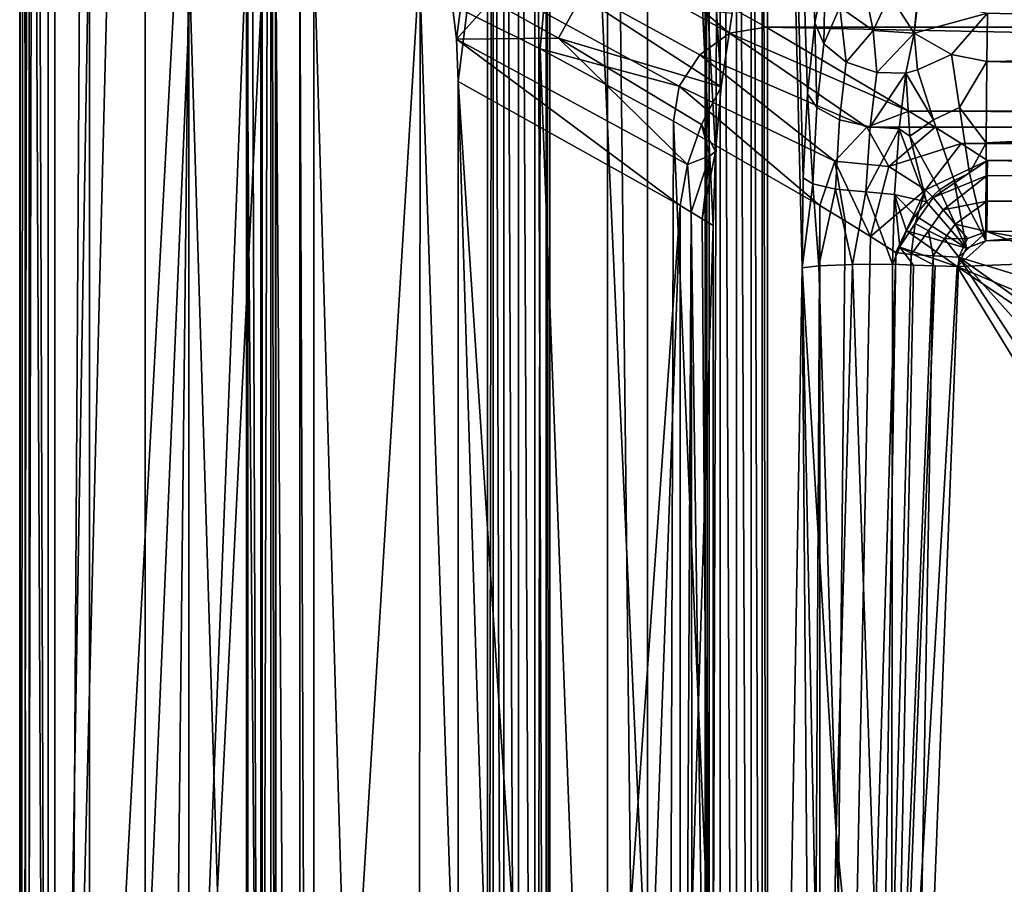
# Model space of a CAD drawing. Units: centimetres. Extents: x -20.5 to 20.5, y -41 to 0.
# Drawn here: x -20.5 to -13.5, y -18.5 to -12.3 of the extents above; entities that cross this region are included whole.
import ezdxf

# ---------------------------------------------------------------- set-up
doc = ezdxf.new("R2010")
doc.units = ezdxf.units.CM
doc.header["$MEASUREMENT"] = 0
doc.layers.add('ACAD_FREEWAY_COMPONENT_1_Celite_Basic_Cuba de Semi-Encaixe Q2_73025_Mesh_1', color=7, linetype='Continuous')

msp = doc.modelspace()

# ---------------------------------------------------------------- linework, layer by layer
at = {"layer": 'ACAD_FREEWAY_COMPONENT_1_Celite_Basic_Cuba de Semi-Encaixe Q2_73025_Mesh_1'}
for points in [[(-20.5046, -40.5046, 15.0039), (-20.5046, -0.4954, 15.0039), (-20.5002, -29.5, 11.6979)], [(-20.5046, -0.4954, 15.0039), (-20.5002, -0.4997, 11.6979), (-20.5002, -29.5, 11.6979)], [(-20.5046, -0.4954, 15.0039), (-20.5046, -40.5046, 15.0039), (-20.4363, -0.4954, 15.2523)], [(-20.5046, -40.5046, 15.0039), (-20.4363, -40.5046, 15.2523), (-20.4363, -0.4954, 15.2523)], [(-20.5002, -0.4997, 11.6979), (-20.4727, -0.4997, 11.5988), (-20.5002, -29.5, 11.6979)], [(-20.5002, -29.5, 11.6979), (-20.4727, -0.4997, 11.5988), (-20.4579, -29.1713, 11.5769)], [(-20.3996, -0.4997, 11.5264), (-20.4579, -29.1713, 11.5769), (-20.4727, -0.4997, 11.5988)], [(-20.3002, -28.8698, 11.5), (-20.4579, -29.1713, 11.5769), (-20.3996, -0.4997, 11.5264)], [(-20.2534, -0.4954, 15.4337), (-20.4363, -0.4954, 15.2523), (-20.2534, -40.5046, 15.4337)], [(-20.4363, -0.4954, 15.2523), (-20.4363, -40.5046, 15.2523), (-20.2534, -40.5046, 15.4337)], [(-20.3002, -0.4997, 11.5), (-20.3002, -28.8698, 11.5), (-20.3996, -0.4997, 11.5264)], [(-20.3002, -28.8698, 11.5), (-20.3002, -0.4997, 11.5), (-19.8351, -1.3935, 11.5)], [(-20.0046, -40.5046, 15.5), (-20.0046, -0.4954, 15.5), (-20.2534, -40.5046, 15.4337)], [(-20.0046, -0.4954, 15.5), (-20.2534, -0.4954, 15.4337), (-20.2534, -40.5046, 15.4337)], [(-20.0046, -40.5046, 15.5), (-18.8822, -11.7244, 15.5), (-20.0046, -0.4954, 15.5)], [(-19.6072, -0.8928, 14.6), (-19.6072, -40.1072, 14.6), (-19.6076, -1.3471, 12.638)], [(-19.6072, -0.8928, 14.25), (-19.2953, -11.7917, 14.25), (-19.6072, -40.1072, 14.25)], [(-19.6072, -40.1072, 14.25), (-19.6072, -40.1072, 14.6), (-19.6072, -0.8928, 14.25)], [(-19.6072, -40.1072, 14.6), (-19.6072, -0.8928, 14.6), (-19.6072, -0.8928, 14.25)], [(-19.6205, -1.7591, 11.5), (-20.3002, -28.8698, 11.5), (-19.8351, -1.3935, 11.5)], [(-19.6068, -1.7682, 12.5), (-19.6076, -1.3471, 12.638), (-19.6068, -29, 12.5)], [(-19.6076, -1.3471, 12.638), (-19.6072, -40.1072, 14.6), (-19.6068, -29, 12.5)], [(-20.3002, -28.8698, 11.5), (-19.6205, -1.7591, 11.5), (-18.8719, -2.3213, 11.5)], [(-19.6068, -29, 12.5), (-18.7702, -12.0221, 12.5), (-19.6068, -1.7682, 12.5)], [(-19.9956, -28.8, 11.5), (-20.3002, -28.8698, 11.5), (-18.8719, -2.3213, 11.5)], [(-18.8719, -28.8, 11.5), (-19.9956, -28.8, 11.5), (-18.8719, -2.3213, 11.5)], [(-18.8719, -28.8, 11.5), (-18.8719, -2.3213, 11.5), (-18.7801, -28.8, 11.4777)], [(-18.8719, -2.3213, 11.5), (-18.7801, -2.3213, 11.4777), (-18.7801, -28.8, 11.4777)], [(-18.7088, -28.8, 11.4157), (-18.7801, -28.8, 11.4777), (-18.7088, -2.3213, 11.4157)], [(-18.7801, -28.8, 11.4777), (-18.7801, -2.3213, 11.4777), (-18.7088, -2.3213, 11.4157)], [(-18.6739, -2.3213, 11.3278), (-18.6739, -28.8, 11.3278), (-18.7088, -2.3213, 11.4157)], [(-18.6739, -28.8, 11.3278), (-18.7088, -28.8, 11.4157), (-18.7088, -2.3213, 11.4157)], [(-18.6739, -28.8, 11.3278), (-18.6739, -2.3213, 11.3278), (-17.1576, -3.9133, 0.5389)], [(-17.1576, -28.8, 0.5389), (-18.6739, -28.8, 11.3278), (-17.1576, -3.9133, 0.5389)], [(-17.1576, -3.9133, 0.5389), (-17.1191, -3.9133, 0.4285), (-17.1576, -28.8, 0.5389)], [(-17.1191, -28.8, 0.4285), (-17.1576, -28.8, 0.5389), (-17.1191, -3.9133, 0.4285)], [(-17.0413, -3.9133, 0.3413), (-17.0413, -28.8, 0.3413), (-17.1191, -3.9133, 0.4285)], [(-17.0413, -28.8, 0.3413), (-17.1191, -28.8, 0.4285), (-17.1191, -3.9133, 0.4285)], [(-16.936, -3.9133, 0.2903), (-16.936, -28.8, 0.2903), (-17.0413, -3.9133, 0.3413)], [(-16.936, -28.8, 0.2903), (-17.0413, -28.8, 0.3413), (-17.0413, -3.9133, 0.3413)], [(-16.936, -28.8, 0.2903), (-16.936, -3.9133, 0.2903), (-16.8198, -28.8, 0.2307)], [(-16.936, -3.9133, 0.2903), (-16.8198, -3.9133, 0.2307), (-16.8198, -28.8, 0.2307)], [(-16.8198, -28.8, 0.2307), (-16.8198, -3.9133, 0.2307), (-16.74, -28.8, 0.1274)], [(-16.8198, -3.9133, 0.2307), (-16.74, -3.9133, 0.1274), (-16.74, -28.8, 0.1274)], [(-16.7116, -3.9133), (-16.7116, -28.8), (-16.74, -3.9133, 0.1274)], [(-16.74, -28.8, 0.1274), (-16.74, -3.9133, 0.1274), (-16.7116, -28.8)], [(-16.7116, -28.8), (-16.7116, -3.9133), (-15.6019, -28.5)], [(-15.6019, -28.5), (-16.7116, -3.9133), (-15.6019, -3.9133)], [(-15.6019, -28.5), (-15.6019, -3.9133), (-15.5735, -28.5, 0.1274)], [(-15.6019, -3.9133), (-15.5735, -3.9133, 0.1274), (-15.5735, -28.5, 0.1274)], [(-15.4936, -28.5, 0.2307), (-15.5735, -28.5, 0.1274), (-15.4936, -3.9133, 0.2307)], [(-15.4936, -3.9133, 0.2307), (-15.5735, -28.5, 0.1274), (-15.5735, -3.9133, 0.1274)], [(-15.3774, -3.9133, 0.2903), (-15.3774, -28.5, 0.2903), (-15.4936, -3.9133, 0.2307)], [(-15.3774, -28.5, 0.2903), (-15.4936, -28.5, 0.2307), (-15.4936, -3.9133, 0.2307)], [(-15.3774, -28.5, 0.2903), (-15.3774, -3.9133, 0.2903), (-15.2722, -28.5, 0.3413)], [(-15.3774, -3.9133, 0.2903), (-15.2722, -3.9133, 0.3413), (-15.2722, -28.5, 0.3413)], [(-15.2722, -28.5, 0.3413), (-15.2722, -3.9133, 0.3413), (-15.1944, -28.5, 0.4285)], [(-15.2722, -3.9133, 0.3413), (-15.1944, -3.9133, 0.4285), (-15.1944, -28.5, 0.4285)], [(-15.1559, -3.9133, 0.5389), (-15.1559, -28.5, 0.5389), (-15.1944, -3.9133, 0.4285)], [(-15.1944, -28.5, 0.4285), (-15.1944, -3.9133, 0.4285), (-15.1559, -28.5, 0.5389)], [(-15.1559, -28.5, 0.5389), (-15.1559, -3.9133, 0.5389), (-14.9077, -14.0563, 2.3046)], [(-14.7432, -11.9394, 3.475), (-14.8163, -12.3049, 2.9552), (-15.1559, -3.9133, 0.5389)], [(-14.8163, -12.3049, 2.9552), (-14.8704, -12.813, 2.57), (-15.1559, -3.9133, 0.5389)], [(-14.8704, -12.813, 2.57), (-14.9011, -13.4143, 2.3515), (-15.1559, -3.9133, 0.5389)], [(-14.9077, -14.0563, 2.3046), (-15.1559, -3.9133, 0.5389), (-14.9011, -13.4143, 2.3515)], [(-17.4102, -12.1671, 8.8031), (-17.3813, -12.4218, 8.5975), (-16.2995, -4.2005, 0.9)], [(-17.3813, -12.4218, 8.5975), (-17.368, -12.7241, 8.5026), (-16.2995, -4.2005, 0.9)], [(-16.2995, -29, 0.9), (-16.2995, -4.2005, 0.9), (-17.368, -12.7241, 8.5026)], [(-16.014, -4.2005, 0.9), (-16.2995, -4.2005, 0.9), (-16.014, -29, 0.9)], [(-16.2995, -4.2005, 0.9), (-16.2995, -29, 0.9), (-16.014, -29, 0.9)], [(-16.014, -29, 0.9), (-15.5448, -13.7546, 4.2381), (-16.014, -4.2005, 0.9)], [(-15.5448, -13.7546, 4.2381), (-15.5276, -13.2255, 4.361), (-16.014, -4.2005, 0.9)], [(-15.5276, -13.2255, 4.361), (-15.4864, -12.7623, 4.6542), (-16.014, -4.2005, 0.9)], [(-15.4864, -12.7623, 4.6542), (-15.4081, -12.235, 5.2114), (-16.014, -4.2005, 0.9)], [(-18.8822, -38.2295, 15.5), (-18.8822, -11.7244, 15.5), (-20.0046, -40.5046, 15.5)], [(-18.8822, -38.2295, 15.5), (-18.6719, -38.2295, 15.4536), (-18.8822, -11.7244, 15.5)], [(-18.8822, -11.7244, 15.5), (-18.6719, -38.2295, 15.4536), (-18.6719, -11.7244, 15.4536)], [(-18.5006, -11.7244, 15.3231), (-18.6719, -11.7244, 15.4536), (-18.5006, -38.2295, 15.3231)], [(-18.5006, -38.2295, 15.3231), (-18.6719, -11.7244, 15.4536), (-18.6719, -38.2295, 15.4536)], [(-18.4001, -38.2295, 15.1326), (-18.5006, -11.7244, 15.3231), (-18.5006, -38.2295, 15.3231)], [(-18.4001, -38.2295, 15.1326), (-18.4001, -11.7244, 15.1326), (-18.5006, -11.7244, 15.3231)], [(-18.4001, -11.7244, 15.1326), (-17.6562, -37.5242, 12.6262), (-17.6398, -12.0603, 12.5747)], [(-18.4001, -11.7244, 15.1326), (-18.4001, -38.2295, 15.1326), (-17.6562, -37.5242, 12.6262)], [(-19.2953, -11.7917, 14.25), (-19.2953, -38.0756, 14.25), (-19.6072, -40.1072, 14.25)], [(-19.2953, -38.0756, 14.25), (-19.2953, -11.7917, 14.25), (-18.7702, -29, 12.5)], [(-18.7702, -29, 12.5), (-19.2953, -11.7917, 14.25), (-18.7702, -12.0221, 12.5)], [(-16.3902, -11.8447, 10.1939), (-15.4283, -12.3784, 7.6914), (-16.093, -11.819, 10.0894)], [(-15.1644, -12.3359, 7.6799), (-16.093, -11.819, 10.0894), (-15.4283, -12.3784, 7.6914)], [(-15.1644, -12.3359, 7.6799), (15.1644, -12.3359, 7.6799), (-16.093, -11.819, 10.0894)], [(16.093, -11.819, 10.0894), (-16.093, -11.819, 10.0894), (15.1644, -12.3359, 7.6799)], [(-16.6504, -12.4136, 7.0207), (-17.1326, -12.1466, 8.2165), (-16.9692, -11.8434, 8.215), (-16.4872, -12.1132, 7.0175)], [(-16.3902, -11.8447, 10.1939), (-16.6081, -12.001, 10.1446), (-15.6404, -12.534, 7.6405), (-15.4283, -12.3784, 7.6914)], [(-14.8163, -12.3049, 2.9552), (-14.7432, -11.9394, 3.475), (-14.7526, -12.4536, 3.09)], [(-14.7432, -11.9394, 3.475), (-14.6395, -12.1935, 3.585), (-14.7526, -12.4536, 3.09)], [(-14.0644, -11.9256, 4.8459), (-14.1057, -12.3773, 3.6002), (-14.2815, -12.1062, 4.2394)], [(-14.1057, -12.3773, 3.6002), (-14.0644, -11.9256, 4.8459), (-14.0787, -12.1298, 4.2038)], [(-19.6068, -29, 12.5), (-18.7702, -29, 12.5), (-18.7702, -12.0221, 12.5)], [(-16.7572, -12.2277, 10.1339), (-15.7879, -12.7568, 7.6318), (-15.6404, -12.534, 7.6405), (-16.6081, -12.001, 10.1446)], [(-14.6395, -12.1935, 3.585), (-14.4722, -12.0057, 4.2282), (-14.399, -12.3587, 3.6323)], [(-14.4722, -12.0057, 4.2282), (-14.2815, -12.1062, 4.2394), (-14.399, -12.3587, 3.6323)], [(-17.6562, -37.5242, 12.6262), (-16.8208, -36.7288, 10.1754), (-17.6398, -12.0603, 12.5747)], [(-16.7821, -12.4894, 10.0694), (-16.7572, -12.2277, 10.1339), (-17.6398, -12.0603, 12.5747)], [(-17.6398, -12.0603, 12.5747), (-16.8208, -36.7288, 10.1754), (-16.7821, -12.4894, 10.0694)], [(-14.1057, -12.3773, 3.6002), (-14.399, -12.3587, 3.6323), (-14.2815, -12.1062, 4.2394)], [(-17.3813, -12.4218, 8.5975), (-17.4102, -12.1671, 8.8031), (-17.1326, -12.1466, 8.2165)], [(-16.6504, -12.4136, 7.0207), (-17.3813, -12.4218, 8.5975), (-17.1326, -12.1466, 8.2165)], [(-16.6504, -12.4136, 7.0207), (-16.4872, -12.1132, 7.0175), (-15.4864, -12.7623, 4.6542)], [(-16.4872, -12.1132, 7.0175), (-15.4081, -12.235, 5.2114), (-15.4864, -12.7623, 4.6542)], [(-13.5826, -12.2342, 3.7689), (-14.1057, -12.3773, 3.6002), (-14.0787, -12.1298, 4.2038)], [(-16.7572, -12.2277, 10.1339), (-16.7821, -12.4894, 10.0694), (-15.7879, -12.7568, 7.6318)], [(-14.7526, -12.4536, 3.09), (-14.6395, -12.1935, 3.585), (-14.5928, -12.5869, 3.1965)], [(-14.399, -12.3587, 3.6323), (-14.5928, -12.5869, 3.1965), (-14.6395, -12.1935, 3.585)], [(-14.1057, -12.3773, 3.6002), (-13.5826, -12.2342, 3.7689), (-13.8393, -12.5301, 3.2378)], [(-13.5826, -12.2342, 3.7689), (-13.5876, -12.5816, 3.1497), (-13.8393, -12.5301, 3.2378)], [(-13.5876, -12.5816, 3.1497), (-13.5826, -12.2342, 3.7689), (-5.6624, -12.4469, 3.2912)], [(-13.5826, -12.2342, 3.7689), (0.0002, -12.2591, 3.6848), (-5.6624, -12.4469, 3.2912)], [(-14.8163, -12.3049, 2.9552), (-14.8021, -12.9112, 2.7417), (-14.8704, -12.813, 2.57)], [(-14.8021, -12.9112, 2.7417), (-14.8163, -12.3049, 2.9552), (-14.7526, -12.4536, 3.09)], [(-14.445, -13.0498, 5.212), (-15.4283, -12.3784, 7.6914), (-15.6404, -12.534, 7.6405)], [(-14.1457, -12.9363, 5.3185), (-15.1644, -12.3359, 7.6799), (-15.4283, -12.3784, 7.6914)], [(-14.445, -13.0498, 5.212), (-14.1457, -12.9363, 5.3185), (-15.4283, -12.3784, 7.6914)], [(15.1644, -12.3359, 7.6799), (-15.1644, -12.3359, 7.6799), (14.1457, -12.9363, 5.3185)], [(-15.1644, -12.3359, 7.6799), (-14.1457, -12.9363, 5.3185), (14.1457, -12.9363, 5.3185)], [(-14.5928, -12.5869, 3.1965), (-14.399, -12.3587, 3.6323), (-14.3738, -12.6587, 3.235)], [(-14.399, -12.3587, 3.6323), (-14.1057, -12.3773, 3.6002), (-14.3738, -12.6587, 3.235)], [(-14.1057, -12.3773, 3.6002), (-14.1665, -12.6644, 3.197), (-14.3738, -12.6587, 3.235)], [(-14.1057, -12.3773, 3.6002), (-14.0833, -12.6408, 3.1855), (-14.1665, -12.6644, 3.197)], [(-14.0833, -12.6408, 3.1855), (-14.1057, -12.3773, 3.6002), (-13.8393, -12.5301, 3.2378)], [(-16.6504, -12.4136, 7.0207), (-15.727, -13.3172, 4.6958), (-17.3813, -12.4218, 8.5975)], [(-17.368, -12.7241, 8.5026), (-17.3813, -12.4218, 8.5975), (-15.781, -13.6114, 4.7517)], [(-15.781, -13.6114, 4.7517), (-17.3813, -12.4218, 8.5975), (-15.727, -13.3172, 4.6958)], [(-15.6279, -13.0315, 4.663), (-16.6504, -12.4136, 7.0207), (-15.4864, -12.7623, 4.6542)], [(-15.6279, -13.0315, 4.663), (-15.727, -13.3172, 4.6958), (-16.6504, -12.4136, 7.0207)], [(-14.8021, -12.9112, 2.7417), (-14.7526, -12.4536, 3.09), (-14.5928, -12.5869, 3.1965), (-14.6398, -12.9994, 2.8817)], [(-5.6654, -12.7742, 2.9287), (-13.5876, -12.5816, 3.1497), (-5.6624, -12.4469, 3.2912)], [(-15.8992, -35.8487, 7.7863), (-16.7821, -12.4894, 10.0694), (-16.8208, -36.7288, 10.1754)], [(-16.7821, -12.4894, 10.0694), (-15.829, -13.0075, 7.6153), (-15.7879, -12.7568, 7.6318)], [(-16.7821, -12.4894, 10.0694), (-15.8992, -35.8487, 7.7863), (-15.829, -13.0075, 7.6153)], [(-15.7879, -12.7568, 7.6318), (-14.6747, -13.2937, 5.1733), (-15.6404, -12.534, 7.6405)], [(-14.445, -13.0498, 5.212), (-15.6404, -12.534, 7.6405), (-14.6747, -13.2937, 5.1733)], [(-14.0833, -12.6408, 3.1855), (-13.8393, -12.5301, 3.2378), (-13.7832, -12.9097, 2.8849), (-13.9675, -12.999, 2.863)], [(-13.8393, -12.5301, 3.2378), (-13.5876, -12.5816, 3.1497), (-13.7832, -12.9097, 2.8849)], [(-14.5928, -12.5869, 3.1965), (-14.3738, -12.6587, 3.235), (-14.4206, -13.0475, 2.9397), (-14.6398, -12.9994, 2.8817)], [(-13.5916, -13.1628, 2.7418), (-13.7832, -12.9097, 2.8849), (-13.5876, -12.5816, 3.1497)], [(-13.5876, -12.5816, 3.1497), (-5.6654, -12.7742, 2.9287), (-13.5916, -13.1628, 2.7418)], [(-14.3738, -12.6587, 3.235), (-14.1665, -12.6644, 3.197), (-14.4206, -13.0475, 2.9397)], [(-14.2147, -13.0625, 2.9034), (-14.4206, -13.0475, 2.9397), (-14.1665, -12.6644, 3.197)], [(-14.2147, -13.0625, 2.9034), (-14.1665, -12.6644, 3.197), (-14.138, -13.1154, 2.8481)], [(-14.0833, -12.6408, 3.1855), (-13.9675, -12.999, 2.863), (-14.1665, -12.6644, 3.197)], [(-14.138, -13.1154, 2.8481), (-14.1665, -12.6644, 3.197), (-13.9675, -12.999, 2.863)], [(-17.368, -29, 8.5026), (-16.2995, -29, 0.9), (-17.368, -12.7241, 8.5026)], [(-17.368, -29, 8.5026), (-17.368, -12.7241, 8.5026), (-16.8647, -29, 7.2415)], [(-17.368, -12.7241, 8.5026), (-15.781, -13.6114, 4.7517), (-16.8647, -29, 7.2415)], [(-15.829, -13.0075, 7.6153), (-14.7817, -13.6114, 5.2113), (-15.7879, -12.7568, 7.6318)], [(-14.7817, -13.6114, 5.2113), (-14.6747, -13.2937, 5.1733), (-15.7879, -12.7568, 7.6318)], [(-15.4864, -12.7623, 4.6542), (-15.5276, -13.2255, 4.361), (-15.6279, -13.0315, 4.663)], [(-14.9011, -13.4143, 2.3515), (-14.8704, -12.813, 2.57), (-14.8312, -13.4559, 2.5417)], [(-14.8312, -13.4559, 2.5417), (-14.8704, -12.813, 2.57), (-14.8021, -12.9112, 2.7417)], [(-5.6654, -12.7742, 2.9287), (-5.6678, -13.1956, 2.6818), (-13.5916, -13.1628, 2.7418)], [(-14.6697, -13.4933, 2.6993), (-14.8312, -13.4559, 2.5417), (-14.8021, -12.9112, 2.7417), (-14.6398, -12.9994, 2.8817)], [(-14.1457, -12.9363, 5.3185), (-14.445, -13.0498, 5.212), (-13.9577, -13.0511, 4.9053)], [(14.1457, -12.9363, 5.3185), (-14.1457, -12.9363, 5.3185), (13.9579, -13.051, 4.9058)], [(-13.9577, -13.0511, 4.9053), (13.9579, -13.051, 4.9058), (-14.1457, -12.9363, 5.3185)], [(-13.7832, -12.9097, 2.8849), (-13.7099, -13.3809, 2.6741), (-13.8218, -13.4323, 2.6711), (-13.9675, -12.999, 2.863)], [(-13.7832, -12.9097, 2.8849), (-13.5916, -13.1628, 2.7418), (-13.7099, -13.3809, 2.6741)], [(-15.8992, -35.8487, 7.7863), (-14.8962, -34.8887, 5.4617), (-15.829, -13.0075, 7.6153)], [(-14.8962, -34.8887, 5.4617), (-14.7817, -13.6114, 5.2113), (-15.829, -13.0075, 7.6153)], [(-14.6697, -13.4933, 2.6993), (-14.6398, -12.9994, 2.8817), (-14.4206, -13.0475, 2.9397), (-14.4531, -13.5142, 2.7695)], [(-13.8218, -13.4323, 2.6711), (-13.9254, -13.5003, 2.6704), (-14.138, -13.1154, 2.8481), (-13.9675, -12.999, 2.863)], [(-15.727, -13.3172, 4.6958), (-15.6279, -13.0315, 4.663), (-15.5673, -13.2561, 4.4177)], [(-15.5276, -13.2255, 4.361), (-15.5673, -13.2561, 4.4177), (-15.6279, -13.0315, 4.663)], [(-14.6747, -13.2937, 5.1733), (-14.2875, -13.3328, 4.5621), (-14.445, -13.0498, 5.212)], [(-14.4206, -13.0475, 2.9397), (-14.2147, -13.0625, 2.9034), (-14.4531, -13.5142, 2.7695)], [(-14.2485, -13.5317, 2.7421), (-14.4531, -13.5142, 2.7695), (-14.2147, -13.0625, 2.9034)], [(-13.9577, -13.0511, 4.9053), (-14.445, -13.0498, 5.212), (-14.2875, -13.3328, 4.5621)], [(-13.9577, -13.0511, 4.9053), (-14.2875, -13.3328, 4.5621), (-13.77, -13.1687, 4.4927)], [(-14.2147, -13.0625, 2.9034), (-14.0187, -13.5843, 2.6721), (-14.2485, -13.5317, 2.7421)], [(-14.0187, -13.5843, 2.6721), (-14.2147, -13.0625, 2.9034), (-14.138, -13.1154, 2.8481)], [(13.7705, -13.1684, 4.4938), (13.9579, -13.051, 4.9058), (-13.9577, -13.0511, 4.9053)], [(-13.77, -13.1687, 4.4927), (13.7705, -13.1684, 4.4938), (-13.9577, -13.0511, 4.9053)], [(-14.0263, -13.4987, 3.9925), (-13.77, -13.1687, 4.4927), (-14.2875, -13.3328, 4.5621)], [(-14.0187, -13.5843, 2.6721), (-14.138, -13.1154, 2.8481), (-13.9254, -13.5003, 2.6704)], [(-13.5826, -13.2891, 4.0808), (-13.77, -13.1687, 4.4927), (-14.0263, -13.4987, 3.9925)], [(13.7705, -13.1684, 4.4938), (-13.77, -13.1687, 4.4927), (13.5833, -13.2886, 4.0824)], [(-13.5826, -13.2891, 4.0808), (13.5833, -13.2886, 4.0824), (-13.77, -13.1687, 4.4927)], [(-13.5916, -13.1628, 2.7418), (-13.5939, -13.8632, 2.6255), (-13.7099, -13.3809, 2.6741)], [(-13.5939, -13.8632, 2.6255), (-13.5916, -13.1628, 2.7418), (-5.6678, -13.1956, 2.6818)], [(-15.5448, -13.7546, 4.2381), (-15.6235, -13.7063, 4.4092), (-15.5276, -13.2255, 4.361)], [(-15.5276, -13.2255, 4.361), (-15.6235, -13.7063, 4.4092), (-15.5673, -13.2561, 4.4177)], [(-0.0049, -13.5254, 2.5631), (-13.5939, -13.8632, 2.6255), (-5.6678, -13.1956, 2.6818)], [(-15.7023, -13.6586, 4.5803), (-15.727, -13.3172, 4.6958), (-15.5673, -13.2561, 4.4177)], [(-15.7023, -13.6586, 4.5803), (-15.5673, -13.2561, 4.4177), (-15.6235, -13.7063, 4.4092)], [(-14.7817, -13.6114, 5.2113), (-14.5998, -13.7212, 4.8157), (-14.6747, -13.2937, 5.1733)], [(-14.5998, -13.7212, 4.8157), (-14.4181, -13.8337, 4.4208), (-14.6747, -13.2937, 5.1733)], [(-14.6747, -13.2937, 5.1733), (-14.4181, -13.8337, 4.4208), (-14.2875, -13.3328, 4.5621)], [(-14.0263, -13.4987, 3.9925), (-13.9698, -13.555, 3.8818), (-13.5826, -13.2891, 4.0808)], [(-13.5826, -13.2891, 4.0808), (-13.9698, -13.555, 3.8818), (-13.5842, -13.3976, 3.8873)], [(-13.5826, -13.2891, 4.0808), (-13.5842, -13.3976, 3.8873), (-2.8313, -13.4641, 3.7721)], [(0.0002, -13.3136, 3.9982), (13.5833, -13.2886, 4.0824), (-13.5826, -13.2891, 4.0808)], [(0.0002, -13.3136, 3.9982), (-13.5826, -13.2891, 4.0808), (-2.8313, -13.4641, 3.7721)], [(-15.781, -13.6114, 4.7517), (-15.727, -13.3172, 4.6958), (-15.7023, -13.6586, 4.5803)], [(-14.0263, -13.4987, 3.9925), (-14.2875, -13.3328, 4.5621), (-14.4181, -13.8337, 4.4208)], [(-14.9077, -14.0563, 2.3046), (-14.9011, -13.4143, 2.3515), (-14.8312, -13.4559, 2.5417)], [(-13.5842, -13.3976, 3.8873), (-13.9698, -13.555, 3.8818), (-13.899, -13.6427, 3.7936)], [(-13.8218, -13.4323, 2.6711), (-13.7333, -13.9163, 2.6297), (-13.9254, -13.5003, 2.6704)], [(-13.5854, -13.5792, 3.7599), (-13.5842, -13.3976, 3.8873), (-13.899, -13.6427, 3.7936)], [(-13.7099, -13.3809, 2.6741), (-13.5939, -13.8632, 2.6255), (-13.8218, -13.4323, 2.6711)], [(-13.7333, -13.9163, 2.6297), (-13.8218, -13.4323, 2.6711), (-13.5939, -13.8632, 2.6255)], [(-13.5854, -13.5792, 3.7599), (-2.8313, -13.4641, 3.7721), (-13.5842, -13.3976, 3.8873)], [(-14.7891, -14.0421, 2.5637), (-14.9077, -14.0563, 2.3046), (-14.8312, -13.4559, 2.5417)], [(-14.6697, -13.4933, 2.6993), (-14.7891, -14.0421, 2.5637), (-14.8312, -13.4559, 2.5417)], [(-14.7891, -14.0421, 2.5637), (-14.6697, -13.4933, 2.6993), (-14.5479, -14.0325, 2.7158)], [(-14.6697, -13.4933, 2.6993), (-14.4531, -13.5142, 2.7695), (-14.5479, -14.0325, 2.7158)], [(-14.2626, -14.0307, 2.7113), (-14.5479, -14.0325, 2.7158), (-14.4531, -13.5142, 2.7695)], [(-14.2485, -13.5317, 2.7421), (-14.2626, -14.0307, 2.7113), (-14.4531, -13.5142, 2.7695)], [(-14.2368, -13.9486, 4.0264), (-14.0263, -13.4987, 3.9925), (-14.4181, -13.8337, 4.4208)], [(-14.0263, -13.4987, 3.9925), (-14.2368, -13.9486, 4.0264), (-14.1006, -13.7409, 3.8855)], [(-14.0263, -13.4987, 3.9925), (-14.1006, -13.7409, 3.8855), (-13.9698, -13.555, 3.8818)], [(-14.0187, -13.5843, 2.6721), (-13.9254, -13.5003, 2.6704), (-13.7333, -13.9163, 2.6297)], [(-13.5854, -13.5792, 3.7599), (-0.0007, -13.7093, 3.6477), (-2.8313, -13.4641, 3.7721)], [(-14.2626, -14.0307, 2.7113), (-14.2485, -13.5317, 2.7421), (-14.2087, -13.9098, 2.6921)], [(-14.0187, -13.5843, 2.6721), (-14.0988, -13.6825, 2.6764), (-14.2485, -13.5317, 2.7421)], [(-14.0988, -13.6825, 2.6764), (-14.1626, -13.7917, 2.6831), (-14.2485, -13.5317, 2.7421)], [(-14.2087, -13.9098, 2.6921), (-14.2485, -13.5317, 2.7421), (-14.1626, -13.7917, 2.6831)], [(-14.0043, -13.7922, 3.7996), (-13.899, -13.6427, 3.7936), (-13.9698, -13.555, 3.8818), (-14.1006, -13.7409, 3.8855)], [(-14.0187, -13.5843, 2.6721), (-13.7333, -13.9163, 2.6297), (-14.0988, -13.6825, 2.6764)], [(-13.8137, -13.7447, 3.7408), (-13.5854, -13.5792, 3.7599), (-13.899, -13.6427, 3.7936)], [(-13.5861, -13.7981, 3.7235), (-13.5854, -13.5792, 3.7599), (-13.8137, -13.7447, 3.7408)], [(-13.5939, -13.8632, 2.6255), (-0.0049, -13.5254, 2.5631), (-13.7989, -14.0487, 2.6386)], [(-13.7989, -14.0487, 2.6386), (-0.0049, -13.5254, 2.5631), (-6.7461, -17.0003, 2.3709)], [(-13.5861, -13.7981, 3.7235), (-0.0007, -13.7093, 3.6477), (-13.5854, -13.5792, 3.7599)], [(-16.3357, -29, 5.991), (-16.8647, -29, 7.2415), (-15.781, -13.6114, 4.7517)], [(-15.781, -29, 4.7517), (-16.3357, -29, 5.991), (-15.781, -13.6114, 4.7517)], [(-15.781, -13.6114, 4.7517), (-15.7023, -13.6586, 4.5803), (-15.781, -29, 4.7517)], [(-15.7023, -13.6586, 4.5803), (-15.6841, -29, 4.5408), (-15.781, -29, 4.7517)], [(-15.6235, -13.7063, 4.4092), (-15.5448, -24.5959, 4.2381), (-15.7023, -13.6586, 4.5803)], [(-15.5448, -24.5959, 4.2381), (-15.6841, -29, 4.5408), (-15.7023, -13.6586, 4.5803)], [(-14.7817, -31.808, 5.2113), (-14.7817, -13.6114, 5.2113), (-14.8962, -34.8887, 5.4617)], [(-14.7817, -13.6114, 5.2113), (-14.7817, -31.808, 5.2113), (-14.5998, -13.7212, 4.8157)], [(-14.0043, -13.7922, 3.7996), (-13.8895, -13.85, 3.7471), (-13.8137, -13.7447, 3.7408), (-13.899, -13.6427, 3.7936)], [(-15.5448, -13.7546, 4.2381), (-15.5448, -24.5959, 4.2381), (-15.6235, -13.7063, 4.4092)], [(-14.4181, -13.8337, 4.4208), (-14.5998, -13.7212, 4.8157), (-14.7817, -31.808, 5.2113)], [(-14.0988, -13.6825, 2.6764), (-13.7333, -13.9163, 2.6297), (-14.1626, -13.7917, 2.6831)], [(-13.5861, -13.7981, 3.7235), (-7.0784, -14.9839, 3.6084), (-0.0007, -13.7093, 3.6477)], [(-15.5448, -24.5959, 4.2381), (-15.5448, -13.7546, 4.2381), (-16.014, -29, 0.9)], [(-14.2368, -13.9486, 4.0264), (-14.1282, -13.9614, 3.8743), (-14.1006, -13.7409, 3.8855)], [(-13.7989, -14.0487, 2.6386), (-14.2087, -13.9098, 2.6921), (-14.1626, -13.7917, 2.6831)], [(-13.7333, -13.9163, 2.6297), (-13.7989, -14.0487, 2.6386), (-14.1626, -13.7917, 2.6831)], [(-14.0043, -13.7922, 3.7996), (-14.1006, -13.7409, 3.8855), (-14.1282, -13.9614, 3.8743)], [(-13.9712, -13.9723, 3.7729), (-14.0043, -13.7922, 3.7996), (-14.1282, -13.9614, 3.8743)], [(-14.0043, -13.7922, 3.7996), (-13.9712, -13.9723, 3.7729), (-13.8895, -13.85, 3.7471)], [(-13.7245, -13.8485, 3.7276), (-13.8137, -13.7447, 3.7408), (-13.8895, -13.85, 3.7471)], [(-13.5861, -13.7981, 3.7235), (-13.8137, -13.7447, 3.7408), (-13.7245, -13.8485, 3.7276)], [(-13.7245, -13.8485, 3.7276), (-13.7876, -13.9799, 3.7363), (-13.5861, -13.7981, 3.7235)], [(-13.7876, -13.9799, 3.7363), (-10.4919, -14.9919, 3.7051), (-13.5861, -13.7981, 3.7235)], [(-13.5861, -13.7981, 3.7235), (-10.4919, -14.9919, 3.7051), (-7.0784, -14.9839, 3.6084)], [(-14.2368, -13.9486, 4.0264), (-14.4181, -13.8337, 4.4208), (-14.7817, -31.808, 5.2113)], [(-13.9712, -13.9723, 3.7729), (-13.7876, -13.9799, 3.7363), (-13.8895, -13.85, 3.7471)], [(-13.7876, -13.9799, 3.7363), (-13.7245, -13.8485, 3.7276), (-13.8895, -13.85, 3.7471)], [(-13.7333, -13.9163, 2.6297), (-13.5939, -13.8632, 2.6255), (-13.7989, -14.0487, 2.6386)], [(-14.1107, -14.0376, 2.6719), (-14.2626, -14.0307, 2.7113), (-14.2087, -13.9098, 2.6921)], [(-13.9556, -14.0436, 2.6476), (-14.2087, -13.9098, 2.6921), (-13.7989, -14.0487, 2.6386)], [(-13.9556, -14.0436, 2.6476), (-14.1107, -14.0376, 2.6719), (-14.2087, -13.9098, 2.6921)], [(-14.7817, -31.808, 5.2113), (-14.4079, -24.7574, 4.5258), (-14.2368, -13.9486, 4.0264)], [(-14.1282, -13.9614, 3.8743), (-14.2368, -13.9486, 4.0264), (-14.4079, -24.7574, 4.5258)], [(-13.9712, -13.9723, 3.7729), (-14.1282, -13.9614, 3.8743), (-14.4079, -24.7574, 4.5258)], [(-14.1287, -22.9124, 4.3069), (-13.9712, -13.9723, 3.7729), (-14.4079, -24.7574, 4.5258)], [(-13.7876, -13.9799, 3.7363), (-13.9712, -13.9723, 3.7729), (-14.1287, -22.9124, 4.3069)], [(-14.1287, -22.9124, 4.3069), (-10.597, -18.8717, 3.7177), (-13.7876, -13.9799, 3.7363)], [(-13.7876, -13.9799, 3.7363), (-10.597, -18.8717, 3.7177), (-10.5627, -17.5771, 3.7135)], [(-13.7876, -13.9799, 3.7363), (-10.5627, -17.5771, 3.7135), (-10.5277, -16.2839, 3.7093)], [(-13.7876, -13.9799, 3.7363), (-10.5277, -16.2839, 3.7093), (-10.4919, -14.9919, 3.7051)], [(-14.8458, -22.166, 2.7452), (-15.1559, -28.5, 0.5389), (-14.9077, -14.0563, 2.3046)], [(-14.9077, -14.0563, 2.3046), (-14.7891, -14.0421, 2.5637), (-14.6646, -18.0991, 2.8623)], [(-14.8458, -22.166, 2.7452), (-14.9077, -14.0563, 2.3046), (-14.7427, -22.1514, 2.9857)], [(-14.7427, -22.1514, 2.9857), (-14.9077, -14.0563, 2.3046), (-14.6646, -18.0991, 2.8623)], [(-14.7891, -14.0421, 2.5637), (-14.5479, -14.0325, 2.7158), (-14.6646, -18.0991, 2.8623)], [(-14.5479, -14.0325, 2.7158), (-14.2713, -22.1372, 3.1684), (-14.6646, -18.0991, 2.8623)], [(-14.2626, -14.0307, 2.7113), (-14.2713, -22.1372, 3.1684), (-14.5479, -14.0325, 2.7158)], [(-14.2626, -14.0307, 2.7113), (-14.1107, -14.0376, 2.6719), (-14.2713, -22.1372, 3.1684)], [(-14.1107, -14.0376, 2.6719), (-13.9556, -14.0436, 2.6476), (-14.2713, -22.1372, 3.1684)], [(-13.7989, -14.0487, 2.6386), (-14.2713, -22.1372, 3.1684), (-13.9556, -14.0436, 2.6476)], [(-13.7989, -14.0487, 2.6386), (-11.9204, -17.1187, 2.6995), (-14.2713, -22.1372, 3.1684)], [(-13.7989, -14.0487, 2.6386), (-6.7461, -17.0003, 2.3709), (-9.3362, -17.056, 2.5317)], [(-13.7989, -14.0487, 2.6386), (-9.3362, -17.056, 2.5317), (-11.9204, -17.1187, 2.6995)], [(-14.2713, -22.1372, 3.1684), (-11.9204, -17.1187, 2.6995), (-12.0488, -19.8289, 2.7734)], [(-14.5318, -22.1408, 3.141), (-14.7427, -22.1514, 2.9857), (-14.6646, -18.0991, 2.8623)], [(-14.5318, -22.1408, 3.141), (-14.6646, -18.0991, 2.8623), (-14.2713, -22.1372, 3.1684)]]:
    msp.add_3dface(points, dxfattribs=at)

doc.saveas('drawing.dxf')
